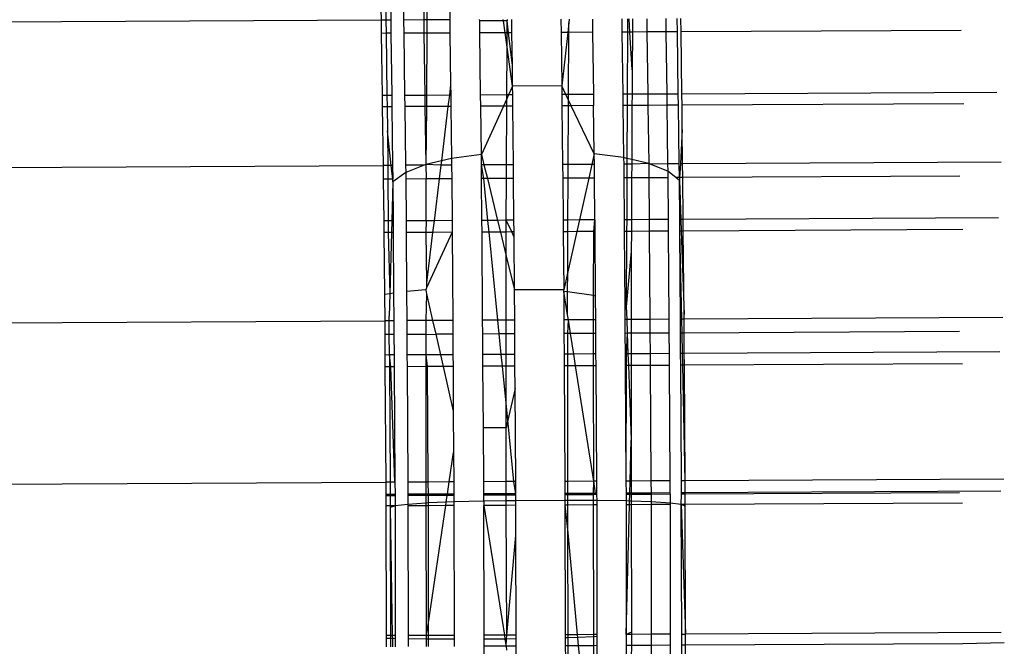
# Model space of a CAD drawing. Units: metres. Extents: x -2.54 to 2.36, y -2.2 to 2.54.
# Drawn here: x 0.5 to 0.53, y 0.63 to 0.64 of the extents above; entities that cross this region are included whole.
import ezdxf

# ---------------------------------------------------------------- set-up
doc = ezdxf.new("R2010")
doc.units = ezdxf.units.M

msp = doc.modelspace()

# ---------------------------------------------------------------- linework, layer by layer
for p, q in [((0.509582, 0.644046), (0.509568, 0.644768)), ((0.509689, 0.644769), (0.509698, 0.644047)), ((0.509813, 0.64477), (0.509822, 0.644047)), ((0.510149, 0.644771), (0.510158, 0.644049)), ((0.51067, 0.644774), (0.51068, 0.644052)), ((0.510765, 0.644775), (0.510761, 0.644052)), ((0.511345, 0.644475), (0.511351, 0.644055)), ((0.51423, 0.64407), (0.514235, 0.643728)), ((0.514448, 0.644071), (0.514438, 0.643977)), ((0.515047, 0.644074), (0.515052, 0.643732)), ((0.515807, 0.644078), (0.515812, 0.643736)), ((0.515958, 0.644079), (0.515957, 0.643737)), ((0.516015, 0.643737), (0.515994, 0.644079)), ((0.516087, 0.644079), (0.516084, 0.643737)), ((0.516454, 0.644081), (0.516459, 0.643739)), ((0.516944, 0.644084), (0.516948, 0.643742)), ((0.517248, 0.643743), (0.517243, 0.644085)), ((0.51734, 0.643744), (0.517336, 0.644086)), ((0.509582, 0.644046), (0.204364, 0.64248)), ((0.509698, 0.644047), (0.509582, 0.644046)), ((0.509586, 0.643704), (0.509582, 0.644046)), ((0.509822, 0.644047), (0.509698, 0.644047)), ((0.509698, 0.644047), (0.509703, 0.643705)), ((0.509822, 0.644047), (0.509827, 0.643705)), ((0.51068, 0.644052), (0.510158, 0.644049)), ((0.510158, 0.644049), (0.510163, 0.643707)), ((0.510761, 0.644052), (0.51068, 0.644052)), ((0.51068, 0.644052), (0.510684, 0.64371)), ((0.510761, 0.644052), (0.51076, 0.64371)), ((0.511351, 0.644055), (0.510761, 0.644052)), ((0.511351, 0.644055), (0.511355, 0.643713)), ((0.512127, 0.644025), (0.512126, 0.644059)), ((0.51274, 0.644028), (0.512127, 0.644025)), ((0.512131, 0.643717), (0.512127, 0.644025)), ((0.51274, 0.644028), (0.512735, 0.644062)), ((0.512841, 0.644029), (0.51274, 0.644028)), ((0.512784, 0.64372), (0.51274, 0.644028)), ((0.512839, 0.643721), (0.512841, 0.644029)), ((0.512841, 0.644063), (0.512841, 0.644029)), ((0.512876, 0.643721), (0.512841, 0.644029)), ((0.512962, 0.643721), (0.512957, 0.644063)), ((0.514438, 0.643977), (0.51441, 0.643729)), ((0.514437, 0.643729), (0.514438, 0.643977)), ((0.509703, 0.643705), (0.509586, 0.643704)), ((0.509609, 0.642094), (0.509586, 0.643704)), ((0.509827, 0.643705), (0.509703, 0.643705)), ((0.509703, 0.643705), (0.509724, 0.642095)), ((0.509827, 0.643705), (0.509848, 0.642095)), ((0.510684, 0.64371), (0.510163, 0.643707)), ((0.510163, 0.643707), (0.510184, 0.642097)), ((0.51076, 0.64371), (0.510684, 0.64371)), ((0.510684, 0.64371), (0.510706, 0.6421)), ((0.51076, 0.64371), (0.510752, 0.6421)), ((0.511355, 0.643713), (0.51076, 0.64371)), ((0.511355, 0.643713), (0.511373, 0.642371)), ((0.512784, 0.64372), (0.512131, 0.643717)), ((0.512152, 0.642107), (0.512131, 0.643717)), ((0.512839, 0.643721), (0.512784, 0.64372)), ((0.512837, 0.643343), (0.512784, 0.64372)), ((0.512837, 0.643343), (0.512839, 0.643721)), ((0.512876, 0.643721), (0.512839, 0.643721)), ((0.512973, 0.642868), (0.512876, 0.643721)), ((0.512962, 0.643721), (0.512876, 0.643721)), ((0.512973, 0.642868), (0.512962, 0.643721)), ((0.51441, 0.643729), (0.514235, 0.643728)), ((0.514235, 0.643728), (0.514254, 0.642343)), ((0.51441, 0.643729), (0.514254, 0.642343)), ((0.514437, 0.643729), (0.51441, 0.643729)), ((0.514429, 0.642119), (0.514437, 0.643729)), ((0.515052, 0.643732), (0.514437, 0.643729)), ((0.515052, 0.643732), (0.515073, 0.642122)), ((0.515957, 0.643737), (0.515812, 0.643736)), ((0.515812, 0.643736), (0.515833, 0.642126)), ((0.515957, 0.643737), (0.515949, 0.642126)), ((0.516015, 0.643737), (0.515957, 0.643737)), ((0.516075, 0.642756), (0.516015, 0.643737)), ((0.516084, 0.643737), (0.516015, 0.643737)), ((0.516084, 0.643737), (0.516075, 0.642756)), ((0.516459, 0.643739), (0.516084, 0.643737)), ((0.516948, 0.643742), (0.516459, 0.643739)), ((0.516459, 0.643739), (0.51648, 0.642129)), ((0.517248, 0.643743), (0.516948, 0.643742)), ((0.516948, 0.643742), (0.51697, 0.642132)), ((0.517269, 0.642133), (0.517248, 0.643743)), ((0.524593, 0.643781), (0.51734, 0.643744)), ((0.517362, 0.642134), (0.51734, 0.643744)), ((0.512831, 0.64211), (0.512837, 0.643343)), ((0.51298, 0.642336), (0.512837, 0.643343)), ((0.51298, 0.642336), (0.512973, 0.642868)), ((0.516075, 0.642756), (0.516072, 0.642127)), ((0.511373, 0.642371), (0.511341, 0.642103)), ((0.511373, 0.642371), (0.511377, 0.642103)), ((0.51298, 0.642336), (0.512877, 0.642111)), ((0.514254, 0.642343), (0.51298, 0.642336)), ((0.512982, 0.642111), (0.51298, 0.642336)), ((0.514254, 0.642343), (0.514256, 0.642118)), ((0.514361, 0.642118), (0.514254, 0.642343)), ((0.509724, 0.642095), (0.509609, 0.642094)), ((0.509613, 0.641805), (0.509609, 0.642094)), ((0.509848, 0.642095), (0.509724, 0.642095)), ((0.509724, 0.642095), (0.509728, 0.641805)), ((0.509848, 0.642095), (0.509852, 0.641806)), ((0.510706, 0.6421), (0.510184, 0.642097)), ((0.510184, 0.642097), (0.510188, 0.641808)), ((0.510752, 0.6421), (0.510706, 0.6421)), ((0.510706, 0.6421), (0.510709, 0.641811)), ((0.510752, 0.6421), (0.510751, 0.641811)), ((0.511341, 0.642103), (0.510752, 0.6421)), ((0.511341, 0.642103), (0.511306, 0.641814)), ((0.511377, 0.642103), (0.511341, 0.642103)), ((0.511377, 0.642103), (0.511381, 0.641814)), ((0.512831, 0.64211), (0.512152, 0.642107)), ((0.512156, 0.641818), (0.512152, 0.642107)), ((0.512877, 0.642111), (0.512831, 0.64211)), ((0.512877, 0.642111), (0.512831, 0.64201)), ((0.512831, 0.64201), (0.512831, 0.64211)), ((0.512982, 0.642111), (0.512877, 0.642111)), ((0.512985, 0.641822), (0.512982, 0.642111)), ((0.514361, 0.642118), (0.514256, 0.642118)), ((0.514256, 0.642118), (0.514258, 0.641829)), ((0.514429, 0.642119), (0.514361, 0.642118)), ((0.514428, 0.641977), (0.514361, 0.642118)), ((0.514428, 0.641977), (0.514429, 0.642119)), ((0.515073, 0.642122), (0.514429, 0.642119)), ((0.515073, 0.642122), (0.515077, 0.641833)), ((0.515949, 0.642126), (0.515833, 0.642126)), ((0.515833, 0.642126), (0.515837, 0.641837)), ((0.515949, 0.642126), (0.515947, 0.641837)), ((0.516072, 0.642127), (0.515949, 0.642126)), ((0.516072, 0.642127), (0.51607, 0.641838)), ((0.51648, 0.642129), (0.516072, 0.642127)), ((0.51697, 0.642132), (0.51648, 0.642129)), ((0.51648, 0.642129), (0.516484, 0.64184)), ((0.517269, 0.642133), (0.51697, 0.642132)), ((0.51697, 0.642132), (0.516974, 0.641843)), ((0.517273, 0.641844), (0.517269, 0.642133)), ((0.525516, 0.642175), (0.517362, 0.642134)), ((0.517366, 0.641845), (0.517362, 0.642134)), ((0.509728, 0.641805), (0.509613, 0.641805)), ((0.509635, 0.640286), (0.509613, 0.641805)), ((0.509852, 0.641806), (0.509728, 0.641805)), ((0.509728, 0.641805), (0.509736, 0.641178)), ((0.509852, 0.641806), (0.509872, 0.640287)), ((0.510709, 0.641811), (0.510188, 0.641808)), ((0.510188, 0.641808), (0.510208, 0.640289)), ((0.510709, 0.641811), (0.510729, 0.640307)), ((0.510751, 0.641811), (0.510709, 0.641811)), ((0.510751, 0.641811), (0.510729, 0.640307)), ((0.511306, 0.641814), (0.510751, 0.641811)), ((0.511306, 0.641814), (0.511134, 0.640404)), ((0.511381, 0.641814), (0.511306, 0.641814)), ((0.511381, 0.641814), (0.511399, 0.640467)), ((0.512745, 0.641821), (0.512156, 0.641818)), ((0.512173, 0.640569), (0.512156, 0.641818)), ((0.512745, 0.641821), (0.512173, 0.640569)), ((0.512831, 0.64201), (0.512745, 0.641821)), ((0.51283, 0.641821), (0.512745, 0.641821)), ((0.512823, 0.640303), (0.51283, 0.641821)), ((0.51283, 0.641821), (0.512831, 0.64201)), ((0.512985, 0.641822), (0.51283, 0.641821)), ((0.512999, 0.640303), (0.512985, 0.641822)), ((0.514428, 0.64183), (0.514258, 0.641829)), ((0.514258, 0.641829), (0.514273, 0.64031)), ((0.51442, 0.640311), (0.514428, 0.64183)), ((0.514498, 0.64183), (0.514428, 0.641977)), ((0.514428, 0.64183), (0.514428, 0.641977)), ((0.514498, 0.64183), (0.514428, 0.64183)), ((0.515077, 0.641833), (0.514498, 0.64183)), ((0.515094, 0.640584), (0.514498, 0.64183)), ((0.515094, 0.640584), (0.515077, 0.641833)), ((0.515947, 0.641837), (0.515837, 0.641837)), ((0.515837, 0.641837), (0.515855, 0.64049)), ((0.515947, 0.641837), (0.515941, 0.640469)), ((0.51607, 0.641838), (0.515947, 0.641837)), ((0.51607, 0.641838), (0.516064, 0.64044)), ((0.516484, 0.64184), (0.51607, 0.641838)), ((0.516974, 0.641843), (0.516484, 0.64184)), ((0.516484, 0.64184), (0.516504, 0.640337)), ((0.517273, 0.641844), (0.516974, 0.641843)), ((0.516974, 0.641843), (0.516994, 0.640324)), ((0.517294, 0.640325), (0.517273, 0.641844)), ((0.524667, 0.641882), (0.517366, 0.641845)), ((0.517374, 0.641218), (0.517366, 0.641845)), ((0.509832, 0.640287), (0.509736, 0.641178)), ((0.509736, 0.641178), (0.509745, 0.640287)), ((0.517374, 0.641218), (0.517324, 0.640326)), ((0.517383, 0.640326), (0.517374, 0.641218)), ((0.512173, 0.640569), (0.511399, 0.640467)), ((0.512174, 0.640299), (0.512173, 0.640569)), ((0.512173, 0.640569), (0.512238, 0.6403)), ((0.515094, 0.640584), (0.515033, 0.640314)), ((0.515855, 0.64049), (0.515094, 0.640584)), ((0.515096, 0.640314), (0.515094, 0.640584)), ((0.204375, 0.638722), (0.509635, 0.640286)), ((0.509745, 0.640287), (0.509635, 0.640286)), ((0.509638, 0.639931), (0.509635, 0.640286)), ((0.509832, 0.640287), (0.509745, 0.640287)), ((0.509745, 0.640287), (0.509748, 0.639931)), ((0.509872, 0.640287), (0.509832, 0.640287)), ((0.509877, 0.639932), (0.509832, 0.640287)), ((0.509872, 0.640287), (0.509877, 0.639932)), ((0.510691, 0.640292), (0.510208, 0.640289)), ((0.510208, 0.640289), (0.510211, 0.640101)), ((0.510691, 0.640292), (0.510211, 0.640101)), ((0.510729, 0.640307), (0.510691, 0.640292)), ((0.511134, 0.640404), (0.510729, 0.640307)), ((0.511121, 0.640294), (0.510729, 0.640307)), ((0.510729, 0.640307), (0.510742, 0.639936)), ((0.511121, 0.640294), (0.511078, 0.639938)), ((0.511134, 0.640404), (0.511121, 0.640294)), ((0.5114, 0.640295), (0.511121, 0.640294)), ((0.511399, 0.640467), (0.511134, 0.640404)), ((0.511399, 0.640467), (0.5114, 0.640295)), ((0.5114, 0.640295), (0.511402, 0.63994)), ((0.512238, 0.6403), (0.512174, 0.640299)), ((0.512177, 0.639944), (0.512174, 0.640299)), ((0.512235, 0.639944), (0.512174, 0.640299)), ((0.512823, 0.640303), (0.512238, 0.6403)), ((0.512238, 0.6403), (0.512325, 0.639945)), ((0.512821, 0.639947), (0.512823, 0.640303)), ((0.512999, 0.640303), (0.512823, 0.640303)), ((0.513003, 0.639948), (0.512999, 0.640303)), ((0.51442, 0.640311), (0.514273, 0.64031)), ((0.514273, 0.64031), (0.514276, 0.639955)), ((0.514419, 0.639955), (0.51442, 0.640311)), ((0.515033, 0.640314), (0.51442, 0.640311)), ((0.515033, 0.640314), (0.514953, 0.639958)), ((0.515096, 0.640314), (0.515033, 0.640314)), ((0.515098, 0.639959), (0.515096, 0.640314)), ((0.515941, 0.640469), (0.515855, 0.64049)), ((0.515855, 0.64049), (0.515856, 0.640318)), ((0.51594, 0.640318), (0.515856, 0.640318)), ((0.515856, 0.640318), (0.515859, 0.639963)), ((0.51594, 0.640318), (0.515938, 0.639963)), ((0.515941, 0.640469), (0.51594, 0.640318)), ((0.516063, 0.640319), (0.51594, 0.640318)), ((0.516064, 0.64044), (0.515941, 0.640469)), ((0.516063, 0.640319), (0.516061, 0.639964)), ((0.516064, 0.64044), (0.516063, 0.640319)), ((0.516504, 0.640337), (0.516063, 0.640319)), ((0.516504, 0.640337), (0.516064, 0.64044)), ((0.516541, 0.640322), (0.516504, 0.640337)), ((0.516504, 0.640337), (0.516507, 0.639966)), ((0.516994, 0.640324), (0.516541, 0.640322)), ((0.516997, 0.640135), (0.516541, 0.640322)), ((0.517294, 0.640325), (0.516994, 0.640324)), ((0.516994, 0.640324), (0.516997, 0.640135)), ((0.517303, 0.63997), (0.517294, 0.640325)), ((0.517324, 0.640326), (0.517303, 0.63997)), ((0.517383, 0.640326), (0.517324, 0.640326)), ((0.525631, 0.640368), (0.517383, 0.640326)), ((0.517386, 0.63997), (0.517383, 0.640326)), ((0.510211, 0.640101), (0.509878, 0.639862)), ((0.510211, 0.640101), (0.510212, 0.639934)), ((0.51721, 0.63997), (0.516997, 0.640135)), ((0.516997, 0.640135), (0.516998, 0.639968)), ((0.524564, 0.640007), (0.517386, 0.63997)), ((0.509748, 0.639931), (0.509638, 0.639931)), ((0.509649, 0.638849), (0.509638, 0.639931)), ((0.509877, 0.639932), (0.509748, 0.639931)), ((0.509748, 0.639931), (0.509758, 0.63885)), ((0.509878, 0.639862), (0.50985, 0.63885)), ((0.509878, 0.639862), (0.509877, 0.639932)), ((0.509878, 0.639862), (0.509885, 0.63885)), ((0.510742, 0.639936), (0.510212, 0.639934)), ((0.510212, 0.639934), (0.510219, 0.638852)), ((0.510737, 0.638855), (0.510742, 0.639936)), ((0.511078, 0.639938), (0.510742, 0.639936)), ((0.511078, 0.639938), (0.510946, 0.638856)), ((0.511402, 0.63994), (0.511078, 0.639938)), ((0.511402, 0.63994), (0.51141, 0.638858)), ((0.512235, 0.639944), (0.512177, 0.639944)), ((0.512184, 0.638862), (0.512177, 0.639944)), ((0.512325, 0.639945), (0.512235, 0.639944)), ((0.512342, 0.638863), (0.512235, 0.639944)), ((0.512821, 0.639947), (0.512325, 0.639945)), ((0.512325, 0.639945), (0.512589, 0.638864)), ((0.512816, 0.638873), (0.512821, 0.639947)), ((0.513003, 0.639948), (0.512821, 0.639947)), ((0.513013, 0.638866), (0.513003, 0.639948)), ((0.514419, 0.639955), (0.514276, 0.639955)), ((0.514276, 0.639955), (0.514286, 0.638873)), ((0.514413, 0.638873), (0.514419, 0.639955)), ((0.514953, 0.639958), (0.514419, 0.639955)), ((0.514953, 0.639958), (0.514709, 0.638875)), ((0.515098, 0.639959), (0.514953, 0.639958)), ((0.515106, 0.638877), (0.515098, 0.639959)), ((0.515938, 0.639963), (0.515859, 0.639963)), ((0.515859, 0.639963), (0.515866, 0.638881)), ((0.515938, 0.639963), (0.515933, 0.638881)), ((0.516061, 0.639964), (0.515938, 0.639963)), ((0.516061, 0.639964), (0.516056, 0.638882)), ((0.516507, 0.639966), (0.516061, 0.639964)), ((0.516998, 0.639968), (0.516507, 0.639966)), ((0.516507, 0.639966), (0.516515, 0.638884)), ((0.516998, 0.639968), (0.517006, 0.638887)), ((0.517303, 0.63997), (0.51721, 0.63997)), ((0.517299, 0.6399), (0.51721, 0.63997)), ((0.517303, 0.63997), (0.517299, 0.6399)), ((0.517299, 0.6399), (0.517334, 0.638888)), ((0.517307, 0.638888), (0.517299, 0.6399)), ((0.517386, 0.63997), (0.517303, 0.63997)), ((0.517396, 0.638889), (0.517386, 0.63997)), ((0.509758, 0.63885), (0.509649, 0.638849)), ((0.509652, 0.638547), (0.509649, 0.638849)), ((0.50985, 0.63885), (0.509758, 0.63885)), ((0.509758, 0.63885), (0.509761, 0.638548)), ((0.50985, 0.63885), (0.509841, 0.638548)), ((0.509885, 0.63885), (0.50985, 0.63885)), ((0.509885, 0.63885), (0.509887, 0.638548)), ((0.510737, 0.638855), (0.510219, 0.638852)), ((0.510219, 0.638852), (0.510221, 0.63855)), ((0.510737, 0.638855), (0.510736, 0.638553)), ((0.510946, 0.638856), (0.510737, 0.638855)), ((0.510946, 0.638856), (0.510909, 0.638554)), ((0.51141, 0.638858), (0.510946, 0.638856)), ((0.51141, 0.638858), (0.511412, 0.638556)), ((0.512342, 0.638863), (0.512184, 0.638862)), ((0.512187, 0.63856), (0.512184, 0.638862)), ((0.512589, 0.638864), (0.512342, 0.638863)), ((0.512372, 0.638561), (0.512342, 0.638863)), ((0.512816, 0.638873), (0.512589, 0.638864)), ((0.512589, 0.638864), (0.512663, 0.638563)), ((0.512957, 0.638564), (0.512816, 0.638873)), ((0.513013, 0.638866), (0.512816, 0.638873)), ((0.512816, 0.638563), (0.512816, 0.638873)), ((0.513016, 0.638564), (0.513013, 0.638866)), ((0.514413, 0.638873), (0.514286, 0.638873)), ((0.514286, 0.638873), (0.514289, 0.638571)), ((0.514412, 0.638572), (0.514413, 0.638873)), ((0.514709, 0.638875), (0.514413, 0.638873)), ((0.514709, 0.638875), (0.514641, 0.638573)), ((0.515106, 0.638877), (0.514709, 0.638875)), ((0.515079, 0.638575), (0.515106, 0.638877)), ((0.515106, 0.638877), (0.515108, 0.638575)), ((0.515933, 0.638881), (0.515866, 0.638881)), ((0.515866, 0.638881), (0.515869, 0.638579)), ((0.515933, 0.638881), (0.515932, 0.638579)), ((0.516056, 0.638882), (0.515933, 0.638881)), ((0.516056, 0.638882), (0.516055, 0.63858)), ((0.516515, 0.638884), (0.516056, 0.638882)), ((0.517006, 0.638887), (0.516515, 0.638884)), ((0.516515, 0.638884), (0.516517, 0.638582)), ((0.517006, 0.638887), (0.517008, 0.638585)), ((0.517334, 0.638888), (0.517307, 0.638888)), ((0.517309, 0.638586), (0.517307, 0.638888)), ((0.517396, 0.638889), (0.517334, 0.638888)), ((0.517334, 0.638888), (0.517345, 0.638587)), ((0.525562, 0.638931), (0.517396, 0.638889)), ((0.517399, 0.638587), (0.517396, 0.638889)), ((0.509761, 0.638548), (0.509652, 0.638547)), ((0.509668, 0.636945), (0.509652, 0.638547)), ((0.509841, 0.638548), (0.509761, 0.638548)), ((0.509761, 0.638548), (0.509797, 0.636967)), ((0.509841, 0.638548), (0.509797, 0.636967)), ((0.509887, 0.638548), (0.509841, 0.638548)), ((0.509887, 0.638548), (0.509898, 0.636983)), ((0.510736, 0.638553), (0.510221, 0.63855)), ((0.510221, 0.63855), (0.510232, 0.63702)), ((0.510909, 0.638554), (0.510736, 0.638553)), ((0.510736, 0.638553), (0.510751, 0.637247)), ((0.510909, 0.638554), (0.510751, 0.637247)), ((0.511412, 0.638556), (0.510752, 0.637116)), ((0.511412, 0.638556), (0.510909, 0.638554)), ((0.511412, 0.638556), (0.511428, 0.636276)), ((0.512372, 0.638561), (0.512187, 0.63856)), ((0.512203, 0.63628), (0.512187, 0.63856)), ((0.512663, 0.638563), (0.512372, 0.638561)), ((0.512598, 0.636282), (0.512372, 0.638561)), ((0.512816, 0.638563), (0.512663, 0.638563)), ((0.512663, 0.638563), (0.512815, 0.637941)), ((0.512815, 0.637941), (0.512816, 0.638563)), ((0.512957, 0.638564), (0.512816, 0.638563)), ((0.513017, 0.638433), (0.512957, 0.638564)), ((0.513016, 0.638564), (0.512957, 0.638564)), ((0.513017, 0.638433), (0.513016, 0.638564)), ((0.514412, 0.638572), (0.514289, 0.638571)), ((0.514289, 0.638571), (0.514303, 0.63707)), ((0.514641, 0.638573), (0.514407, 0.637531)), ((0.514407, 0.637531), (0.514412, 0.638572)), ((0.514641, 0.638573), (0.514412, 0.638572)), ((0.515079, 0.638575), (0.514641, 0.638573)), ((0.515071, 0.636917), (0.515079, 0.638575)), ((0.515108, 0.638575), (0.515079, 0.638575)), ((0.515108, 0.638575), (0.51512, 0.636904)), ((0.515932, 0.638579), (0.515869, 0.638579)), ((0.515869, 0.638579), (0.515882, 0.636644)), ((0.515932, 0.638579), (0.515922, 0.636625)), ((0.516055, 0.63858), (0.515932, 0.638579)), ((0.516055, 0.63858), (0.516052, 0.638068)), ((0.516517, 0.638582), (0.516055, 0.63858)), ((0.517008, 0.638585), (0.516517, 0.638582)), ((0.516517, 0.638582), (0.516533, 0.636302)), ((0.517008, 0.638585), (0.517024, 0.636304)), ((0.517345, 0.638587), (0.517309, 0.638586)), ((0.517325, 0.636306), (0.517309, 0.638586)), ((0.517363, 0.636306), (0.517309, 0.638586)), ((0.517345, 0.638587), (0.51742, 0.636425)), ((0.517399, 0.638587), (0.517345, 0.638587)), ((0.524641, 0.638624), (0.517399, 0.638587)), ((0.51742, 0.636425), (0.517399, 0.638587)), ((0.51303, 0.637063), (0.513017, 0.638433)), ((0.516052, 0.638068), (0.515922, 0.636625)), ((0.516052, 0.638068), (0.51605, 0.636299)), ((0.512813, 0.636283), (0.512815, 0.637941)), ((0.512815, 0.637941), (0.51303, 0.637063)), ((0.514407, 0.637531), (0.514303, 0.63707)), ((0.514404, 0.637019), (0.514407, 0.637531)), ((0.510751, 0.637247), (0.510752, 0.637116)), ((0.509797, 0.636967), (0.509668, 0.636945)), ((0.509675, 0.636267), (0.509668, 0.636945)), ((0.509797, 0.636967), (0.509781, 0.636386)), ((0.509898, 0.636983), (0.509797, 0.636967)), ((0.509898, 0.636983), (0.509903, 0.636268)), ((0.510729, 0.637066), (0.510232, 0.63702)), ((0.510232, 0.63702), (0.510237, 0.63627)), ((0.510752, 0.637116), (0.510729, 0.637066)), ((0.510729, 0.637066), (0.510753, 0.63696)), ((0.510753, 0.63696), (0.51073, 0.636272)), ((0.510753, 0.63696), (0.510909, 0.636273)), ((0.514303, 0.63707), (0.51303, 0.637063)), ((0.513034, 0.636284), (0.51303, 0.637063)), ((0.514303, 0.637027), (0.514303, 0.63707)), ((0.514404, 0.637019), (0.514303, 0.637027)), ((0.514303, 0.637027), (0.514308, 0.63629)), ((0.514405, 0.636418), (0.514303, 0.637027)), ((0.515071, 0.636917), (0.514404, 0.637019)), ((0.514405, 0.636418), (0.514404, 0.637019)), ((0.51512, 0.636904), (0.515071, 0.636917)), ((0.515072, 0.636294), (0.515071, 0.636917)), ((0.51512, 0.636904), (0.515124, 0.636295)), ((0.514425, 0.636291), (0.514405, 0.636418)), ((0.515922, 0.636625), (0.515882, 0.636644)), ((0.515882, 0.636644), (0.515885, 0.636298)), ((0.515922, 0.636625), (0.515934, 0.636299)), ((0.517421, 0.636306), (0.51742, 0.636425)), ((0.204389, 0.634704), (0.509675, 0.636267)), ((0.509782, 0.636267), (0.509675, 0.636267)), ((0.509678, 0.63591), (0.509675, 0.636267)), ((0.509782, 0.636267), (0.509781, 0.636386)), ((0.509903, 0.636268), (0.509782, 0.636267)), ((0.509784, 0.63591), (0.509782, 0.636267)), ((0.509903, 0.636268), (0.509905, 0.635911)), ((0.51073, 0.636272), (0.510237, 0.63627)), ((0.510237, 0.63627), (0.51024, 0.635912)), ((0.510909, 0.636273), (0.51073, 0.636272)), ((0.51073, 0.636272), (0.51073, 0.635915)), ((0.511428, 0.636276), (0.510909, 0.636273)), ((0.510909, 0.636273), (0.510991, 0.635916)), ((0.511428, 0.636276), (0.51143, 0.635919)), ((0.512598, 0.636282), (0.512203, 0.63628)), ((0.512205, 0.635923), (0.512203, 0.63628)), ((0.512813, 0.636283), (0.512598, 0.636282)), ((0.512633, 0.635925), (0.512598, 0.636282)), ((0.513034, 0.636284), (0.512813, 0.636283)), ((0.512813, 0.635926), (0.512813, 0.636283)), ((0.513036, 0.635927), (0.513034, 0.636284)), ((0.514425, 0.636291), (0.514308, 0.63629)), ((0.514308, 0.63629), (0.51431, 0.635933)), ((0.514406, 0.635934), (0.514425, 0.636291)), ((0.515072, 0.636294), (0.514425, 0.636291)), ((0.514481, 0.635934), (0.514425, 0.636291)), ((0.515124, 0.636295), (0.515072, 0.636294)), ((0.515072, 0.635937), (0.515072, 0.636294)), ((0.515124, 0.636295), (0.515126, 0.635937)), ((0.515934, 0.636299), (0.515885, 0.636298)), ((0.515885, 0.636298), (0.515887, 0.635941)), ((0.51605, 0.636299), (0.515934, 0.636299)), ((0.515934, 0.636299), (0.515947, 0.635942)), ((0.516533, 0.636302), (0.51605, 0.636299)), ((0.51605, 0.636299), (0.51605, 0.635942)), ((0.517024, 0.636304), (0.516533, 0.636302)), ((0.516533, 0.636302), (0.516535, 0.635945)), ((0.517024, 0.636304), (0.517026, 0.635947)), ((0.517363, 0.636306), (0.517325, 0.636306)), ((0.517327, 0.635949), (0.517325, 0.636306)), ((0.517421, 0.636306), (0.517363, 0.636306)), ((0.517369, 0.635949), (0.517363, 0.636306)), ((0.525672, 0.636348), (0.517421, 0.636306)), ((0.517423, 0.635949), (0.517421, 0.636306)), ((0.509784, 0.63591), (0.509678, 0.63591)), ((0.509681, 0.63538), (0.509678, 0.63591)), ((0.509905, 0.635911), (0.509784, 0.63591)), ((0.509787, 0.635381), (0.509784, 0.63591)), ((0.509905, 0.635911), (0.509909, 0.635381)), ((0.51073, 0.635915), (0.51024, 0.635912)), ((0.51024, 0.635912), (0.510243, 0.635383)), ((0.51073, 0.635915), (0.510991, 0.635916)), ((0.51073, 0.635915), (0.510731, 0.635386)), ((0.51143, 0.635919), (0.510991, 0.635916)), ((0.510991, 0.635916), (0.511111, 0.635388)), ((0.51143, 0.635919), (0.511434, 0.635389)), ((0.512633, 0.635925), (0.512205, 0.635923)), ((0.512209, 0.635393), (0.512205, 0.635923)), ((0.512813, 0.635926), (0.512633, 0.635925)), ((0.512686, 0.635396), (0.512633, 0.635925)), ((0.512812, 0.635396), (0.512813, 0.635926)), ((0.513036, 0.635927), (0.512813, 0.635926)), ((0.513039, 0.635397), (0.513036, 0.635927)), ((0.514406, 0.635934), (0.51431, 0.635933)), ((0.51431, 0.635933), (0.514313, 0.635404)), ((0.514481, 0.635934), (0.514406, 0.635934)), ((0.514406, 0.635404), (0.514406, 0.635934)), ((0.515072, 0.635937), (0.514481, 0.635934)), ((0.514564, 0.635405), (0.514481, 0.635934)), ((0.515126, 0.635937), (0.515072, 0.635937)), ((0.515073, 0.635408), (0.515072, 0.635937)), ((0.515126, 0.635937), (0.51513, 0.635408)), ((0.515947, 0.635942), (0.515887, 0.635941)), ((0.515887, 0.635941), (0.515891, 0.635412)), ((0.515947, 0.635942), (0.515922, 0.635412)), ((0.51605, 0.635942), (0.515947, 0.635942)), ((0.515947, 0.635942), (0.515966, 0.635412)), ((0.51605, 0.635942), (0.516049, 0.635413)), ((0.516535, 0.635945), (0.51605, 0.635942)), ((0.517026, 0.635947), (0.516535, 0.635945)), ((0.516535, 0.635945), (0.516539, 0.635415)), ((0.517026, 0.635947), (0.51703, 0.635418)), ((0.517369, 0.635949), (0.517327, 0.635949)), ((0.517331, 0.635419), (0.517327, 0.635949)), ((0.517423, 0.635949), (0.517369, 0.635949)), ((0.517379, 0.63542), (0.517369, 0.635949)), ((0.524549, 0.635986), (0.517423, 0.635949)), ((0.517426, 0.63542), (0.517423, 0.635949)), ((0.514406, 0.635404), (0.514313, 0.635404)), ((0.514313, 0.635404), (0.514315, 0.635099)), ((0.514564, 0.635405), (0.514406, 0.635404)), ((0.514407, 0.635099), (0.514406, 0.635404)), ((0.515073, 0.635408), (0.514564, 0.635405)), ((0.514611, 0.6351), (0.514564, 0.635405)), ((0.51513, 0.635408), (0.515073, 0.635408)), ((0.515074, 0.635103), (0.515073, 0.635408)), ((0.51513, 0.635408), (0.515132, 0.635103)), ((0.515922, 0.635412), (0.515891, 0.635412)), ((0.515891, 0.635412), (0.515893, 0.635107)), ((0.515966, 0.635412), (0.515922, 0.635412)), ((0.515922, 0.635412), (0.515922, 0.635107)), ((0.516049, 0.635413), (0.515966, 0.635412)), ((0.515966, 0.635412), (0.515977, 0.635107)), ((0.516539, 0.635415), (0.516049, 0.635413)), ((0.516049, 0.635413), (0.516049, 0.635108)), ((0.51703, 0.635418), (0.516539, 0.635415)), ((0.516539, 0.635415), (0.516541, 0.63511)), ((0.51703, 0.635418), (0.517032, 0.635113)), ((0.517379, 0.63542), (0.517331, 0.635419)), ((0.517333, 0.635114), (0.517331, 0.635419)), ((0.517426, 0.63542), (0.517379, 0.63542)), ((0.517384, 0.635115), (0.517379, 0.63542)), ((0.525597, 0.635462), (0.517426, 0.63542)), ((0.517428, 0.635115), (0.517426, 0.63542)), ((0.509787, 0.635381), (0.509681, 0.63538)), ((0.509683, 0.635075), (0.509681, 0.63538)), ((0.509822, 0.635076), (0.509787, 0.635381)), ((0.509787, 0.635381), (0.509789, 0.635076)), ((0.509909, 0.635381), (0.509787, 0.635381)), ((0.509909, 0.635381), (0.509911, 0.635076)), ((0.510731, 0.635386), (0.510243, 0.635383)), ((0.510243, 0.635383), (0.510246, 0.635078)), ((0.511111, 0.635388), (0.510731, 0.635386)), ((0.510731, 0.635386), (0.510731, 0.635081)), ((0.510731, 0.635386), (0.510766, 0.635081)), ((0.511434, 0.635389), (0.511111, 0.635388)), ((0.511111, 0.635388), (0.511181, 0.635083)), ((0.511434, 0.635389), (0.511436, 0.635084)), ((0.512686, 0.635396), (0.512209, 0.635393)), ((0.512211, 0.635088), (0.512209, 0.635393)), ((0.512812, 0.635396), (0.512686, 0.635396)), ((0.512716, 0.635091), (0.512686, 0.635396)), ((0.513039, 0.635397), (0.512812, 0.635396)), ((0.512812, 0.635091), (0.512812, 0.635396)), ((0.513041, 0.635092), (0.513039, 0.635397)), ((0.524628, 0.635152), (0.517428, 0.635115)), ((0.509789, 0.635076), (0.509683, 0.635075)), ((0.509703, 0.632087), (0.509683, 0.635075)), ((0.509822, 0.635076), (0.509789, 0.635076)), ((0.509789, 0.635076), (0.509806, 0.632087)), ((0.509911, 0.635076), (0.509822, 0.635076)), ((0.509932, 0.632088), (0.509822, 0.635076)), ((0.509911, 0.635076), (0.509932, 0.632088)), ((0.510731, 0.635081), (0.510246, 0.635078)), ((0.510246, 0.635078), (0.510266, 0.63209)), ((0.510766, 0.635081), (0.510731, 0.635081)), ((0.510731, 0.635081), (0.510735, 0.632092)), ((0.511181, 0.635083), (0.510766, 0.635081)), ((0.510766, 0.635081), (0.510787, 0.632092)), ((0.511436, 0.635084), (0.511181, 0.635083)), ((0.511181, 0.635083), (0.511444, 0.633928)), ((0.511436, 0.635084), (0.511444, 0.633928)), ((0.512716, 0.635091), (0.512211, 0.635088)), ((0.512222, 0.633493), (0.512211, 0.635088)), ((0.512812, 0.635091), (0.512716, 0.635091)), ((0.512811, 0.634135), (0.512716, 0.635091)), ((0.512811, 0.634135), (0.512812, 0.635091)), ((0.513041, 0.635092), (0.512812, 0.635091)), ((0.513045, 0.634516), (0.513041, 0.635092)), ((0.514407, 0.635099), (0.514315, 0.635099)), ((0.514315, 0.635099), (0.514332, 0.632111)), ((0.514611, 0.6351), (0.514407, 0.635099)), ((0.51441, 0.632111), (0.514407, 0.635099)), ((0.515074, 0.635103), (0.514611, 0.6351)), ((0.515079, 0.632114), (0.514611, 0.6351)), ((0.515132, 0.635103), (0.515074, 0.635103)), ((0.515079, 0.632114), (0.515074, 0.635103)), ((0.515132, 0.635103), (0.515153, 0.632115)), ((0.515922, 0.635107), (0.515893, 0.635107)), ((0.515893, 0.635107), (0.515914, 0.632119)), ((0.515922, 0.635107), (0.515914, 0.632119)), ((0.515977, 0.635107), (0.515922, 0.635107)), ((0.516049, 0.635108), (0.515977, 0.635107)), ((0.515977, 0.635107), (0.516047, 0.633179)), ((0.516049, 0.635108), (0.516047, 0.633179)), ((0.516541, 0.63511), (0.516049, 0.635108)), ((0.517032, 0.635113), (0.516541, 0.63511)), ((0.516541, 0.63511), (0.516562, 0.632122)), ((0.517032, 0.635113), (0.517053, 0.632124)), ((0.517384, 0.635115), (0.517333, 0.635114)), ((0.517354, 0.632126), (0.517333, 0.635114)), ((0.517428, 0.635115), (0.517384, 0.635115)), ((0.517445, 0.632126), (0.517384, 0.635115)), ((0.517445, 0.632126), (0.517428, 0.635115)), ((0.513045, 0.634516), (0.512855, 0.633691)), ((0.513059, 0.632104), (0.513045, 0.634516)), ((0.51281, 0.633496), (0.512811, 0.634135)), ((0.512855, 0.633691), (0.512811, 0.634135)), ((0.511444, 0.633928), (0.511452, 0.632862)), ((0.512855, 0.633691), (0.51281, 0.633496)), ((0.513013, 0.632104), (0.512855, 0.633691)), ((0.51281, 0.633496), (0.512222, 0.633493)), ((0.512232, 0.6321), (0.512222, 0.633493)), ((0.512814, 0.632103), (0.51281, 0.633496)), ((0.51602, 0.632119), (0.516047, 0.633179)), ((0.516047, 0.633179), (0.516049, 0.632119)), ((0.511339, 0.632095), (0.511452, 0.632862)), ((0.511452, 0.632862), (0.511457, 0.632096)), ((0.204405, 0.630526), (0.509703, 0.632087)), ((0.509806, 0.632087), (0.509703, 0.632087)), ((0.509704, 0.631773), (0.509703, 0.632087)), ((0.509932, 0.632088), (0.509806, 0.632087)), ((0.509806, 0.632087), (0.509808, 0.631774)), ((0.509932, 0.632088), (0.509934, 0.631774)), ((0.510735, 0.632092), (0.510266, 0.63209)), ((0.510266, 0.63209), (0.510269, 0.631776)), ((0.510787, 0.632092), (0.510735, 0.632092)), ((0.510735, 0.632092), (0.510735, 0.631779)), ((0.511339, 0.632095), (0.510787, 0.632092)), ((0.510787, 0.632092), (0.510789, 0.631779)), ((0.511293, 0.631781), (0.511339, 0.632095)), ((0.511457, 0.632096), (0.511339, 0.632095)), ((0.511457, 0.632096), (0.511459, 0.631782)), ((0.512814, 0.632103), (0.512232, 0.6321)), ((0.512234, 0.631786), (0.512232, 0.6321)), ((0.513013, 0.632104), (0.512814, 0.632103)), ((0.512814, 0.631789), (0.512814, 0.632103)), ((0.513059, 0.632104), (0.513013, 0.632104)), ((0.51306, 0.63179), (0.513013, 0.632104)), ((0.51306, 0.63179), (0.513059, 0.632104)), ((0.51441, 0.632111), (0.514332, 0.632111)), ((0.514332, 0.632111), (0.514334, 0.631797)), ((0.515079, 0.632114), (0.51441, 0.632111)), ((0.514411, 0.631797), (0.51441, 0.632111)), ((0.515078, 0.631801), (0.515079, 0.632114)), ((0.515153, 0.632115), (0.515079, 0.632114)), ((0.515128, 0.631801), (0.515079, 0.632114)), ((0.515153, 0.632115), (0.515155, 0.631801)), ((0.51602, 0.632119), (0.515914, 0.632119)), ((0.515914, 0.632119), (0.515916, 0.631805)), ((0.516012, 0.631806), (0.51602, 0.632119)), ((0.516049, 0.632119), (0.51602, 0.632119)), ((0.516562, 0.632122), (0.516049, 0.632119)), ((0.516049, 0.632119), (0.51605, 0.631806)), ((0.517053, 0.632124), (0.516562, 0.632122)), ((0.516562, 0.632122), (0.516564, 0.631808)), ((0.517053, 0.632124), (0.517055, 0.631811)), ((0.517445, 0.632126), (0.517354, 0.632126)), ((0.517356, 0.631812), (0.517354, 0.632126)), ((0.525699, 0.632169), (0.517445, 0.632126)), ((0.517447, 0.631813), (0.517445, 0.632126)), ((0.525621, 0.631855), (0.517447, 0.631813)), ((0.509808, 0.631774), (0.509704, 0.631773)), ((0.509704, 0.631739), (0.509704, 0.631773)), ((0.509808, 0.63174), (0.509704, 0.631739)), ((0.509705, 0.631474), (0.509704, 0.631739)), ((0.509934, 0.631774), (0.509808, 0.631774)), ((0.509808, 0.631774), (0.509808, 0.63174)), ((0.509934, 0.63174), (0.509808, 0.63174)), ((0.509808, 0.63174), (0.50981, 0.631475)), ((0.509934, 0.631774), (0.509934, 0.63174)), ((0.509934, 0.63174), (0.509936, 0.631475)), ((0.510735, 0.631779), (0.510269, 0.631776)), ((0.510269, 0.631776), (0.510269, 0.631742)), ((0.510735, 0.631744), (0.510269, 0.631742)), ((0.510269, 0.631742), (0.51027, 0.631515)), ((0.510789, 0.631779), (0.510735, 0.631779)), ((0.510735, 0.631779), (0.510735, 0.631744)), ((0.510789, 0.631745), (0.510735, 0.631744)), ((0.510735, 0.631744), (0.510736, 0.631547)), ((0.511293, 0.631781), (0.510789, 0.631779)), ((0.510789, 0.631779), (0.510789, 0.631745)), ((0.511288, 0.631747), (0.510789, 0.631745)), ((0.510789, 0.631745), (0.51079, 0.631551)), ((0.511262, 0.631572), (0.511288, 0.631747)), ((0.511461, 0.631581), (0.511262, 0.631572)), ((0.511288, 0.631747), (0.511293, 0.631781)), ((0.511459, 0.631748), (0.511288, 0.631747)), ((0.511459, 0.631782), (0.511293, 0.631781)), ((0.511459, 0.631782), (0.511459, 0.631748)), ((0.511459, 0.631748), (0.511461, 0.631581)), ((0.512235, 0.631601), (0.511461, 0.631581)), ((0.511461, 0.631581), (0.511461, 0.631483)), ((0.512814, 0.631789), (0.512234, 0.631786)), ((0.512234, 0.631752), (0.512234, 0.631786)), ((0.512814, 0.631755), (0.512234, 0.631752)), ((0.512235, 0.631601), (0.512234, 0.631752)), ((0.512815, 0.631608), (0.512235, 0.631601)), ((0.512235, 0.631601), (0.512235, 0.631487)), ((0.51306, 0.63179), (0.512814, 0.631789)), ((0.512814, 0.631755), (0.512814, 0.631789)), ((0.513061, 0.631756), (0.512814, 0.631755)), ((0.512815, 0.631608), (0.512814, 0.631755)), ((0.513062, 0.631611), (0.512815, 0.631608)), ((0.512815, 0.63149), (0.512815, 0.631608)), ((0.513061, 0.631756), (0.51306, 0.63179)), ((0.513062, 0.631611), (0.513061, 0.631756)), ((0.514335, 0.631617), (0.513062, 0.631611)), ((0.513062, 0.631491), (0.513062, 0.631611)), ((0.514334, 0.631797), (0.514334, 0.631763)), ((0.514411, 0.631797), (0.514334, 0.631797)), ((0.514411, 0.631763), (0.514334, 0.631763)), ((0.514334, 0.631763), (0.514335, 0.631617)), ((0.514411, 0.631617), (0.514335, 0.631617)), ((0.514335, 0.631617), (0.514335, 0.631498)), ((0.515078, 0.631801), (0.514411, 0.631797)), ((0.514411, 0.631763), (0.514411, 0.631797)), ((0.515078, 0.631766), (0.514411, 0.631763)), ((0.514411, 0.631617), (0.514411, 0.631763)), ((0.515078, 0.631616), (0.514411, 0.631617)), ((0.514411, 0.631498), (0.514411, 0.631617)), ((0.515128, 0.631801), (0.515078, 0.631801)), ((0.515078, 0.631766), (0.515078, 0.631801)), ((0.515156, 0.631767), (0.515078, 0.631766)), ((0.515078, 0.631616), (0.515078, 0.631766)), ((0.515157, 0.631616), (0.515078, 0.631616)), ((0.515078, 0.631502), (0.515078, 0.631616)), ((0.515155, 0.631801), (0.515128, 0.631801)), ((0.515156, 0.631767), (0.515128, 0.631801)), ((0.515155, 0.631801), (0.515156, 0.631767)), ((0.515156, 0.631767), (0.515157, 0.631616)), ((0.515918, 0.631604), (0.515157, 0.631616)), ((0.515157, 0.631616), (0.515157, 0.631502)), ((0.516012, 0.631806), (0.515916, 0.631805)), ((0.515916, 0.631805), (0.515916, 0.631771)), ((0.516012, 0.631771), (0.515916, 0.631771)), ((0.515916, 0.631771), (0.515918, 0.631604)), ((0.516007, 0.6316), (0.515918, 0.631604)), ((0.515918, 0.631604), (0.515918, 0.631506)), ((0.516005, 0.631506), (0.516007, 0.6316)), ((0.516007, 0.6316), (0.516012, 0.631771)), ((0.51605, 0.631599), (0.516007, 0.6316)), ((0.51605, 0.631806), (0.516012, 0.631806)), ((0.516012, 0.631771), (0.516012, 0.631806)), ((0.51605, 0.631771), (0.516012, 0.631771)), ((0.516564, 0.631808), (0.51605, 0.631806)), ((0.51605, 0.631806), (0.51605, 0.631771)), ((0.516564, 0.631774), (0.51605, 0.631771)), ((0.51605, 0.631771), (0.51605, 0.631599)), ((0.51605, 0.631599), (0.51605, 0.631507)), ((0.516566, 0.631581), (0.51605, 0.631599)), ((0.517055, 0.631811), (0.516564, 0.631808)), ((0.516564, 0.631808), (0.516564, 0.631774)), ((0.517056, 0.631777), (0.516564, 0.631774)), ((0.516564, 0.631774), (0.516566, 0.631581)), ((0.517057, 0.631549), (0.516566, 0.631581)), ((0.516566, 0.631581), (0.516566, 0.631509)), ((0.517055, 0.631811), (0.517056, 0.631777)), ((0.517056, 0.631777), (0.517057, 0.631549)), ((0.517346, 0.631513), (0.517357, 0.631778)), ((0.517447, 0.631813), (0.517356, 0.631812)), ((0.517357, 0.631778), (0.517356, 0.631812)), ((0.517447, 0.631779), (0.517357, 0.631778)), ((0.524548, 0.631815), (0.517447, 0.631779)), ((0.517447, 0.631779), (0.517447, 0.631813)), ((0.517449, 0.631514), (0.517447, 0.631779)), ((0.50981, 0.631475), (0.509705, 0.631474)), ((0.509715, 0.628118), (0.509705, 0.631474)), ((0.509936, 0.631475), (0.50981, 0.631431)), ((0.509936, 0.631475), (0.50981, 0.631475)), ((0.50981, 0.631475), (0.50981, 0.631431)), ((0.50981, 0.631431), (0.509818, 0.628118)), ((0.50981, 0.631431), (0.509863, 0.628118)), ((0.51027, 0.631515), (0.509936, 0.631475)), ((0.509936, 0.631475), (0.50994, 0.628119)), ((0.510736, 0.631547), (0.51027, 0.631515)), ((0.51027, 0.631515), (0.51027, 0.631477)), ((0.510736, 0.631479), (0.51027, 0.631477)), ((0.51027, 0.631477), (0.510275, 0.62812)), ((0.51079, 0.631551), (0.510736, 0.631547)), ((0.510736, 0.631547), (0.510736, 0.631479)), ((0.51079, 0.63148), (0.510736, 0.631479)), ((0.510736, 0.631479), (0.51074, 0.628123)), ((0.511262, 0.631572), (0.51079, 0.631551)), ((0.51079, 0.631551), (0.51079, 0.63148)), ((0.511249, 0.631482), (0.51079, 0.63148)), ((0.51079, 0.63148), (0.510794, 0.628394)), ((0.510794, 0.628394), (0.511249, 0.631482)), ((0.511249, 0.631482), (0.511262, 0.631572)), ((0.511461, 0.631483), (0.511249, 0.631482)), ((0.511461, 0.631483), (0.511465, 0.628126)), ((0.512815, 0.63149), (0.512235, 0.631487)), ((0.51224, 0.62813), (0.512235, 0.631487)), ((0.512235, 0.631487), (0.512766, 0.628133)), ((0.513062, 0.631491), (0.512815, 0.63149)), ((0.512833, 0.628133), (0.512815, 0.63149)), ((0.513064, 0.630713), (0.513062, 0.631491)), ((0.514411, 0.631498), (0.514335, 0.631498)), ((0.514335, 0.631498), (0.514343, 0.628141)), ((0.514335, 0.631498), (0.514412, 0.630776)), ((0.515078, 0.631502), (0.514411, 0.631498)), ((0.514412, 0.630776), (0.514411, 0.631498)), ((0.515157, 0.631502), (0.515078, 0.631502)), ((0.515082, 0.628145), (0.515078, 0.631502)), ((0.515157, 0.631502), (0.515161, 0.628145)), ((0.516005, 0.631506), (0.515918, 0.631506)), ((0.515918, 0.631506), (0.515922, 0.628149)), ((0.515922, 0.628149), (0.516005, 0.631506)), ((0.51605, 0.631507), (0.516005, 0.631506)), ((0.516566, 0.631509), (0.51605, 0.631507)), ((0.51605, 0.631507), (0.516058, 0.628209)), ((0.517057, 0.631512), (0.516566, 0.631509)), ((0.516566, 0.631509), (0.51657, 0.628153)), ((0.517346, 0.631513), (0.517057, 0.631549)), ((0.517057, 0.631549), (0.517057, 0.631512)), ((0.517057, 0.631512), (0.517061, 0.628155)), ((0.517449, 0.631514), (0.517346, 0.631513)), ((0.517449, 0.63147), (0.517346, 0.631513)), ((0.517362, 0.628157), (0.517346, 0.631513)), ((0.517346, 0.631513), (0.517457, 0.628157)), ((0.524627, 0.63155), (0.517449, 0.631514)), ((0.517449, 0.63147), (0.517449, 0.631514)), ((0.517457, 0.628157), (0.517449, 0.63147)), ((0.512833, 0.628133), (0.513064, 0.630713)), ((0.51307, 0.628135), (0.513064, 0.630713)), ((0.514415, 0.628142), (0.514412, 0.630776)), ((0.514412, 0.630776), (0.514653, 0.628143)), ((0.51074, 0.628123), (0.510794, 0.628394)), ((0.510794, 0.628394), (0.510795, 0.628123)), ((0.509818, 0.628118), (0.509715, 0.628118)), ((0.509715, 0.628047), (0.509715, 0.628118)), ((0.509818, 0.628043), (0.509715, 0.628047)), ((0.509716, 0.627832), (0.509715, 0.628047)), ((0.509863, 0.628118), (0.509818, 0.628118)), ((0.509818, 0.628118), (0.509818, 0.628043)), ((0.509865, 0.628042), (0.509818, 0.628043)), ((0.509818, 0.628043), (0.509819, 0.627833)), ((0.50994, 0.628119), (0.509863, 0.628118)), ((0.509863, 0.628118), (0.509865, 0.628042)), ((0.50994, 0.628039), (0.509865, 0.628042)), ((0.509865, 0.628042), (0.509868, 0.627833)), ((0.50994, 0.628119), (0.50994, 0.628039)), ((0.50994, 0.628039), (0.509941, 0.627833)), ((0.51074, 0.628123), (0.510275, 0.62812)), ((0.510275, 0.62812), (0.510275, 0.628033)), ((0.51074, 0.628025), (0.510275, 0.628033)), ((0.510275, 0.628033), (0.510275, 0.627835)), ((0.51074, 0.628123), (0.51074, 0.628025)), ((0.510795, 0.628123), (0.51074, 0.628123)), ((0.510795, 0.628025), (0.51074, 0.628025)), ((0.51074, 0.628025), (0.510741, 0.627837)), ((0.511465, 0.628126), (0.510795, 0.628123)), ((0.510795, 0.628123), (0.510795, 0.628025)), ((0.511465, 0.628024), (0.510795, 0.628025)), ((0.510795, 0.628025), (0.510795, 0.627838)), ((0.511465, 0.628126), (0.511465, 0.628024)), ((0.511465, 0.628024), (0.511465, 0.627841)), ((0.512766, 0.628133), (0.51224, 0.62813)), ((0.51224, 0.628027), (0.51224, 0.62813)), ((0.512782, 0.62803), (0.51224, 0.628027)), ((0.51224, 0.627845), (0.51224, 0.628027)), ((0.512833, 0.628133), (0.512766, 0.628133)), ((0.512766, 0.628133), (0.512782, 0.62803)), ((0.512823, 0.62803), (0.512782, 0.62803)), ((0.512782, 0.62803), (0.512809, 0.627848)), ((0.512809, 0.627848), (0.512823, 0.62803)), ((0.512823, 0.62803), (0.512833, 0.628133)), ((0.51307, 0.628033), (0.512823, 0.62803)), ((0.51307, 0.628135), (0.512833, 0.628133)), ((0.51307, 0.628033), (0.51307, 0.628135)), ((0.51307, 0.627849), (0.51307, 0.628033)), ((0.514415, 0.628142), (0.514343, 0.628141)), ((0.514343, 0.628141), (0.514343, 0.628058)), ((0.514415, 0.62806), (0.514343, 0.628058)), ((0.514343, 0.628058), (0.514344, 0.627856)), ((0.514653, 0.628143), (0.514415, 0.628142)), ((0.514415, 0.62806), (0.514415, 0.628142)), ((0.51466, 0.628071), (0.514415, 0.62806)), ((0.514417, 0.627856), (0.514415, 0.62806)), ((0.515082, 0.628145), (0.514653, 0.628143)), ((0.514653, 0.628143), (0.51466, 0.628071)), ((0.515082, 0.628089), (0.51466, 0.628071)), ((0.51466, 0.628071), (0.514679, 0.627857)), ((0.515082, 0.628089), (0.515082, 0.628145)), ((0.515161, 0.628145), (0.515082, 0.628145)), ((0.515161, 0.628095), (0.515082, 0.628089)), ((0.515084, 0.627859), (0.515082, 0.628089)), ((0.515161, 0.628145), (0.515161, 0.628095)), ((0.515161, 0.628095), (0.515161, 0.62786)), ((0.516058, 0.628209), (0.515922, 0.628149)), ((0.516058, 0.62815), (0.515922, 0.628149)), ((0.515922, 0.628149), (0.515922, 0.627864)), ((0.516058, 0.62815), (0.516056, 0.627864)), ((0.516058, 0.628209), (0.516058, 0.62815)), ((0.51657, 0.628153), (0.516058, 0.62815)), ((0.517061, 0.628155), (0.51657, 0.628153)), ((0.51657, 0.628153), (0.51657, 0.627867)), ((0.517061, 0.628155), (0.517062, 0.62787)), ((0.517363, 0.627871), (0.517362, 0.628157)), ((0.517362, 0.628157), (0.517457, 0.628157)), ((0.525632, 0.628199), (0.517457, 0.628157)), ((0.517457, 0.627872), (0.517457, 0.628157)), ((0.512809, 0.627848), (0.51224, 0.627845)), ((0.51224, 0.627534), (0.51224, 0.627845)), ((0.51307, 0.627849), (0.512809, 0.627848)), ((0.512809, 0.627848), (0.512825, 0.627746)), ((0.513071, 0.627538), (0.51307, 0.627849)), ((0.514417, 0.627856), (0.514344, 0.627856)), ((0.514344, 0.627856), (0.514345, 0.627545)), ((0.514679, 0.627857), (0.514417, 0.627856)), ((0.514419, 0.627545), (0.514417, 0.627856)), ((0.515084, 0.627859), (0.514679, 0.627857)), ((0.514679, 0.627857), (0.514708, 0.627546)), ((0.515161, 0.62786), (0.515084, 0.627859)), ((0.515086, 0.627548), (0.515084, 0.627859)), ((0.515161, 0.62786), (0.515162, 0.627549)), ((0.516056, 0.627864), (0.515922, 0.627864)), ((0.515922, 0.627864), (0.515922, 0.627553)), ((0.516056, 0.627864), (0.516053, 0.627553)), ((0.51657, 0.627867), (0.516056, 0.627864)), ((0.517062, 0.62787), (0.51657, 0.627867)), ((0.51657, 0.627867), (0.516571, 0.627556)), ((0.517062, 0.62787), (0.517062, 0.627558)), ((0.517457, 0.627872), (0.517363, 0.627871)), ((0.517363, 0.62756), (0.517363, 0.627871)), ((0.524639, 0.627908), (0.517457, 0.627872)), ((0.517458, 0.627561), (0.517457, 0.627872)), ((0.525712, 0.627932), (0.524639, 0.627908))]:
    msp.add_line(p, q)

doc.saveas('drawing.dxf')
